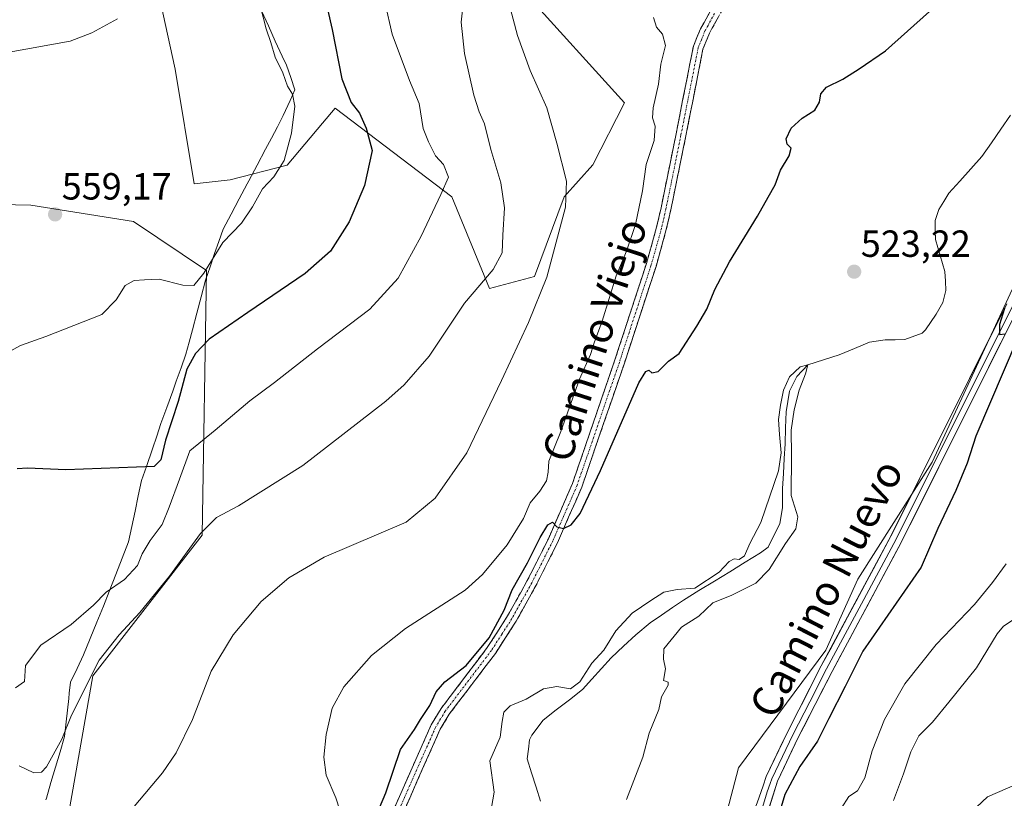
# Model space of a CAD drawing. Units: metres. Extents: x 586923 to 590363, y 4733606 to 4735963.
# Drawn here: x 588437 to 588698, y 4735202 to 4735409 of the extents above; entities that cross this region are included whole.
import ezdxf
from ezdxf.enums import TextEntityAlignment as Align

# ---------------------------------------------------------------- set-up
doc = ezdxf.new("R2010")
doc.units = ezdxf.units.M
doc.header["$MEASUREMENT"] = 0
doc.linetypes.add('TRAZO_Y_PUNTO', pattern=[1, 0.5, -0.25, 0, -0.25])
doc.linetypes.add('TRAZOSX2', pattern=[1.5, 1, -0.5])
for name, color, linetype, lineweight in [('Camino', 19, 'TRAZOSX2', 0), ('Camino Cxs', 19, 'Continuous', 0), ('Camino eje', 19, 'TRAZO_Y_PUNTO', 0), ('Carátula', 7, 'Continuous', 5), ('Corriente natural lineal', 142, 'Continuous', 13), ('Cultivos herbáceos CxS', 92, 'Continuous', 0), ('Curva de nivel maestra', 36, 'Continuous', 30), ('Curva de nivel normal', 36, 'Continuous', 0), ('Entidad de ámbito territorial', 19, 'Continuous', 0), ('Entidad de ámbito territorial CxS', 92, 'Continuous', 0), ('Layer 0', 7, 'Continuous', 0), ('Matorral CxS', 135, 'Continuous', 0), ('Pastizal CxS', 92, 'Continuous', 0), ('Punto de cota en terreno', 7, 'Continuous', 0), ('Rótulo de punto de cota en terreno', 19, 'Continuous', 0), ('Texto cartográfico', 19, 'Continuous', 0)]:
    doc.layers.add(name, color=color, linetype=linetype, lineweight=lineweight)
doc.styles.add('Arial', font='txt', dxfattribs={"height": 0.2})

# ---------------------------------------------------------------- blocks, each defined once
blk = doc.blocks.new('*U151')
at = {"layer": 'Cultivos herbáceos CxS', "color": 92, "linetype": 'Continuous', "lineweight": 0}
for points in [[(588425.5075, 4735173.4533, 534.5644), (588442.3027, 4735169.0871, 533.054), (588448.8681, 4735191.3107, 535.485), (588456.4513, 4735234.6145, 539.3527), (588485.4407, 4735271.8945, 538.6229), (588486.5807, 4735342.0907, 553.1683), (588467.1955, 4735355.1471, 557.7862), (588439.9745, 4735359.4703, 558.9228), (588427.8353, 4735359.7089, 559.3274)], [(588702.5081, 4735342.0361, 525.2621), (588678.9979, 4735291.2565, 524.3843), (588659.2497, 4735260.2247, 524.1129), (588650.7859, 4735241.4173, 524.2036), (588627.5945, 4735210.2005, 522.4859), (588618.3733, 4735174.7509, 525.1047)], [(588471.8885, 4735424.6997, 560.3563), (588478.2419, 4735395.4809, 558.1047), (588483.3157, 4735365.1341, 556.9982), (588492.8451, 4735366.1537, 555.5398), (588507.9995, 4735370.0643, 553.7145), (588517.3295, 4735381.1889, 552.2325), (588520.7083, 4735385.2175, 551.5569), (588551.6137, 4735361.6389, 543.6174), (588561.6313, 4735337.3111, 537.2994), (588561.6313, 4735337.3111, 537.2994), (588573.5525, 4735340.4885, 534.9199), (588581.4237, 4735361.6501, 534.4595), (588588.9609, 4735370.1237, 532.9574), (588597.3971, 4735386.5659, 531.1998), (588544.5225, 4735445.0463, 535.9295)]]:
    blk.add_polyline3d(points, dxfattribs=at)
blk = doc.blocks.new('*U152')
at = {"layer": 'Pastizal CxS', "color": 92, "linetype": 'Continuous', "lineweight": 0}
blk.add_polyline3d([(588618.3733, 4735174.7509, 525.1047), (588627.5945, 4735210.2005, 522.4859), (588650.7859, 4735241.4173, 524.2036), (588659.2497, 4735260.2247, 524.1129), (588678.9979, 4735291.2565, 524.3843), (588702.5081, 4735342.0361, 525.2621)], dxfattribs=at)
blk = doc.blocks.new('*U160')
at = {"layer": 'Matorral CxS', "color": 135, "linetype": 'Continuous', "lineweight": 0}
blk.add_polyline3d([(588427.8353, 4735359.7089, 559.3274), (588439.9745, 4735359.4703, 558.9228), (588467.1955, 4735355.1471, 557.7862), (588486.5807, 4735342.0907, 553.1683), (588485.4407, 4735271.8945, 538.6229), (588456.4513, 4735234.6145, 539.3527), (588448.8681, 4735191.3107, 535.485), (588442.3027, 4735169.0871, 533.054), (588425.5075, 4735173.4533, 534.5644)], dxfattribs=at)
blk = doc.blocks.new('*U178')
at = {"layer": 'Curva de nivel normal', "color": 36, "linetype": 'Continuous', "lineweight": 0}
blk.add_polyline3d([(588342.94, 4735412.54, 560), (588344.38, 4735408.56, 560), (588345.62, 4735407.39, 560), (588348.01, 4735407.17, 560), (588350.12, 4735405.52, 560), (588351.64, 4735403.37, 560), (588353.16, 4735402.22, 560), (588355.5, 4735401.24, 560), (588358.97, 4735401.7, 560), (588365.86, 4735403.92, 560), (588368.48, 4735403.88, 560), (588383.55, 4735402.3, 560), (588393.09, 4735402.55, 560), (588403.68, 4735401.93, 560), (588433.27, 4735399.9, 560), (588450.41, 4735402.94, 560), (588456.21, 4735405.18, 560), (588462.99, 4735408.9, 560)], dxfattribs=at)
blk = doc.blocks.new('*U179')
at = {"layer": 'Curva de nivel normal', "color": 36, "linetype": 'Continuous', "lineweight": 0}
blk.add_polyline3d([(588533.9, 4735412.97, 545), (588535.78, 4735404.79, 545), (588540.36, 4735392.56, 545), (588542.98, 4735386.41, 545), (588544.01, 4735379.81, 545), (588545.43, 4735376.29, 545), (588547.3, 4735372.51, 545), (588549.37, 4735370.22, 545), (588550.74, 4735366.9, 545), (588548.69, 4735362.31, 545), (588543.51, 4735351.24, 545), (588537.39, 4735340.08, 545), (588529.85, 4735331.83, 545), (588515.99, 4735321.32, 545), (588504.59, 4735312.44, 545), (588498.07, 4735307.55, 545), (588488.83, 4735299.79, 545), (588482.16, 4735294.3, 545), (588479.45, 4735286.76, 545), (588476.68, 4735279.37, 545), (588474.82, 4735274.7, 545), (588471.63, 4735270.52, 545), (588469.56, 4735266.94, 545), (588468.24, 4735263.9, 545), (588464.84, 4735260.19, 545), (588459.94, 4735256.81, 545), (588456.6, 4735253.37, 545), (588450.69, 4735248.22, 545), (588442.67, 4735242.69, 545), (588438.63, 4735237.31, 545), (588438.34, 4735233.1, 545), (588435.98, 4735231.43, 545)], dxfattribs=at)
blk = doc.blocks.new('*U196')
at = {"layer": 'Curva de nivel normal', "color": 36, "linetype": 'Continuous', "lineweight": 0}
for points in [[(588436.91, 4735210.69, 540), (588440.82, 4735208.9, 540), (588442.79, 4735209.02, 540), (588444.13, 4735210.44, 540), (588448.25, 4735217.76, 540), (588450.77, 4735224.2, 540), (588458.16, 4735238.75, 540), (588463.38, 4735245.45, 540), (588468.9, 4735251.41, 540), (588472.77, 4735256.18, 540), (588476.75, 4735261.06, 540), (588485.01, 4735272.36, 540), (588489.25, 4735276.6, 540), (588495.09, 4735279.65, 540), (588512.1, 4735290.4, 540), (588534.16, 4735307.45, 540), (588539.02, 4735311.76, 540), (588545.59, 4735319.36, 540), (588555.01, 4735333.49, 540), (588562.6, 4735342.41, 540), (588564.96, 4735346.78, 540), (588565.16, 4735351.45, 540), (588565.57, 4735358.72, 540), (588564.64, 4735365.35, 540), (588561.97, 4735374.18, 540), (588560.32, 4735381.02, 540), (588558.89, 4735384.2, 540), (588557.49, 4735388.6, 540), (588554.96, 4735399.68, 540), (588554.05, 4735408.01, 540), (588554.58, 4735412.89, 540)], [(588701.56, 4735205.98, 540), (588693.61, 4735202.5, 540), (588689.23, 4735198.31, 540)]]:
    blk.add_polyline3d(points, dxfattribs=at)
blk = doc.blocks.new('*U212')
at = {"layer": 'Curva de nivel maestra', "color": 36, "linetype": 'Continuous', "lineweight": 30}
blk.add_polyline3d([(588518.66, 4735411.43, 550), (588519.9, 4735406.01, 550), (588522.47, 4735392.96, 550), (588524.95, 4735386.72, 550), (588527.1, 4735383.82, 550), (588528.88, 4735379.84, 550), (588530.54, 4735373.91, 550), (588528.47, 4735364.68, 550), (588524.44, 4735354.99, 550), (588519.45, 4735347.22, 550), (588512.76, 4735341.3, 550), (588497.55, 4735330.94, 550), (588487.31, 4735323.86, 550), (588483.64, 4735320.08, 550), (588481.38, 4735315.92, 550), (588479.05, 4735307.38, 550), (588475.72, 4735297.07, 550), (588474.48, 4735291.9, 550), (588472.72, 4735290.14, 550), (588449.24, 4735289.28, 550), (588439.13, 4735289.72, 550), (588436.42, 4735289.47, 550)], dxfattribs=at)
blk = doc.blocks.new('5PATER')
at = {"layer": 'Carátula', "linetype": 'Continuous', "lineweight": 5}
h = blk.add_hatch(color=250, dxfattribs=at)
edge = h.paths.add_edge_path()
edge.add_ellipse((0, 0.01), major_axis=(-1.33, -1.34), ratio=0.999422, start_angle=0, end_angle=360)

msp = doc.modelspace()

# ---------------------------------------------------------------- linework, layer by layer
at = {"layer": 'Camino', "color": 19, "linetype": 'TRAZOSX2', "lineweight": 0}
for points in [[(588536.02, 4735198.75), (588546.17, 4735221.64), (588548.75, 4735225.92), (588561.01, 4735242.08), (588566.41, 4735250.48), (588571.63, 4735259.87), (588577.21, 4735270.97), (588583.6, 4735285.64), (588594.77, 4735318.14), (588603.21, 4735343.98), (588605.9, 4735353.6), (588607.08, 4735358.76), (588611.07, 4735378.36), (588615.65, 4735401.59), (588617.53, 4735406.24), (588618.47, 4735407.94), (588622.38, 4735414.98)], [(588624.06, 4735412.55), (588620.58, 4735406.27), (588619.93, 4735405.09), (588618.2, 4735400.83), (588613.67, 4735377.84), (588609.67, 4735358.2), (588608.47, 4735352.95), (588605.75, 4735343.21), (588597.28, 4735317.29), (588586.07, 4735284.68), (588579.61, 4735269.85), (588573.97, 4735258.63), (588568.69, 4735249.11), (588563.18, 4735240.56), (588550.94, 4735224.43), (588548.53, 4735220.42), (588538.43, 4735197.63)]]:
    msp.add_lwpolyline(points, dxfattribs=at)
at = {"layer": 'Camino Cxs', "color": 19, "linetype": 'Continuous', "lineweight": 0}
for points in [[(588536.02, 4735198.75, 523.77), (588537.71, 4735202.57, 523.48), (588539.4, 4735206.38, 523.61), (588541.1, 4735210.2, 523.57), (588542.79, 4735214.01, 523.55), (588544.48, 4735217.83, 523.91), (588546.17, 4735221.64, 523.73), (588548.75, 4735225.92, 524.12), (588551.2, 4735229.15, 523.67), (588553.65, 4735232.38, 523.67), (588556.11, 4735235.62, 524.72), (588558.56, 4735238.85, 525.21), (588561.01, 4735242.08, 524.62), (588563.71, 4735246.28, 525.01), (588566.41, 4735250.48, 524.34), (588568.15, 4735253.61, 524.57), (588569.89, 4735256.74, 524.72), (588571.63, 4735259.87, 524.47), (588573.49, 4735263.57, 524.69), (588575.35, 4735267.27, 524.93), (588577.21, 4735270.97, 524.66), (588578.81, 4735274.64, 525), (588580.41, 4735278.31, 525.31), (588582, 4735281.97, 525.15), (588583.6, 4735285.64, 525.51), (588585.2, 4735290.28, 525.77), (588586.79, 4735294.93, 525.59), (588588.39, 4735299.57, 525.89), (588589.98, 4735304.21, 526.08), (588591.58, 4735308.85, 526), (588593.17, 4735313.5, 526.11), (588594.77, 4735318.14, 526.49), (588596.18, 4735322.45, 526.65), (588597.58, 4735326.75, 526.67), (588598.99, 4735331.06, 526.7), (588600.4, 4735335.37, 526.81), (588601.8, 4735339.67, 526.71), (588603.21, 4735343.98, 526.81), (588604.56, 4735348.79, 527.07), (588605.9, 4735353.6, 527.11), (588606.49, 4735356.18, 526.83), (588607.08, 4735358.76, 526.77), (588607.88, 4735362.68, 526.86), (588608.68, 4735366.6, 527.05), (588609.47, 4735370.52, 527.28), (588610.27, 4735374.44, 527.45), (588611.07, 4735378.36, 527.4), (588611.99, 4735383.01, 527.28), (588612.9, 4735387.65, 527.36), (588613.82, 4735392.3, 527.5), (588614.73, 4735396.94, 527.69), (588615.65, 4735401.59, 527.69), (588616.59, 4735403.92, 527.66), (588617.53, 4735406.24, 527.71), (588618.47, 4735407.94, 527.73), (588620.43, 4735411.46, 527.75)], [(588622.32, 4735409.41, 527.55), (588620.58, 4735406.27, 527.59), (588619.93, 4735405.09, 527.58), (588618.2, 4735400.83, 527.49), (588617.29, 4735396.23, 527.39), (588616.39, 4735391.63, 527.34), (588615.48, 4735387.04, 527.23), (588614.58, 4735382.44, 527.11), (588613.67, 4735377.84, 526.99), (588612.87, 4735373.91, 526.84), (588612.07, 4735369.98, 526.94), (588611.27, 4735366.06, 527.01), (588610.47, 4735362.13, 526.91), (588609.67, 4735358.2, 526.77), (588609.07, 4735355.58, 526.68), (588608.47, 4735352.95, 526.66), (588607.56, 4735349.7, 526.71), (588606.66, 4735346.46, 526.85), (588605.75, 4735343.21, 526.8), (588604.34, 4735338.89, 526.61), (588602.93, 4735334.57, 526.51), (588601.52, 4735330.25, 526.63), (588600.1, 4735325.93, 526.46), (588598.69, 4735321.61, 526.21), (588597.28, 4735317.29, 526.14), (588595.68, 4735312.63, 526.1), (588594.08, 4735307.97, 525.81), (588592.48, 4735303.31, 525.67), (588590.87, 4735298.66, 525.81), (588589.27, 4735294, 525.47), (588587.67, 4735289.34, 525.31), (588586.07, 4735284.68, 525.4), (588584.46, 4735280.97, 525.04), (588582.84, 4735277.27, 524.91), (588581.23, 4735273.56, 524.97), (588579.61, 4735269.85, 524.52), (588577.73, 4735266.11, 524.42), (588575.85, 4735262.37, 524.54), (588573.97, 4735258.63, 524.34), (588572.21, 4735255.46, 524.15), (588570.45, 4735252.28, 524.15), (588568.69, 4735249.11, 523.91), (588566.85, 4735246.26, 523.84), (588565.02, 4735243.41, 523.99), (588563.18, 4735240.56, 523.97), (588560.73, 4735237.33, 524.01), (588558.28, 4735234.11, 523.84), (588555.84, 4735230.88, 523.52), (588553.39, 4735227.66, 523.43), (588550.94, 4735224.43, 523.49), (588548.53, 4735220.42, 523.39), (588546.51, 4735215.86, 523.45), (588544.49, 4735211.3, 523.34), (588542.47, 4735206.75, 523.35), (588540.45, 4735202.19, 523.42), (588538.43, 4735197.63, 523.39)]]:
    msp.add_polyline3d(points, dxfattribs=at)
at = {"layer": 'Camino eje', "color": 19, "linetype": 'TRAZO_Y_PUNTO', "lineweight": 0}
msp.add_lwpolyline([(588621.27, 4735410.25), (588619.53, 4735407.11), (588618.73, 4735405.67), (588617.87, 4735403.54), (588616.93, 4735401.21), (588612.37, 4735378.1), (588608.38, 4735358.48), (588607.19, 4735353.28), (588604.48, 4735343.6), (588596.03, 4735317.72), (588584.84, 4735285.16), (588578.41, 4735270.41), (588572.8, 4735259.25), (588570.19, 4735254.56), (588567.55, 4735249.8), (588564.85, 4735245.6), (588562.1, 4735241.32), (588549.85, 4735225.18), (588548.64, 4735223.17), (588547.35, 4735221.03), (588542.28, 4735209.59), (588537.23, 4735198.19)], dxfattribs=at)
at = {"layer": 'Corriente natural lineal', "color": 142, "linetype": 'Continuous', "lineweight": 13}
msp.add_polyline3d([(588699.73, 4735383.31, 522.28), (588697.19, 4735379.65, 522.82), (588694.65, 4735376, 523.57), (588692.11, 4735372.34, 523.63), (588689.2, 4735369.09, 523.18), (588686.28, 4735365.84, 522.45), (588683.37, 4735362.59, 522.29), (588682.05, 4735360.44, 522.02), (588680.73, 4735358.28, 521.93), (588679.74, 4735355.36, 522.41), (588679.77, 4735352.85, 522.35), (588679.8, 4735350.34, 521.84), (588681.07, 4735346.08, 520.64), (588682.34, 4735341.82, 520.73), (588682.48, 4735339.3, 520.9), (588682.61, 4735336.77, 521.26), (588681.81, 4735333.59, 521.35), (588679.99, 4735330.49, 521.87), (588677.22, 4735326.37, 521.81), (588676.34, 4735325.52, 521.83), (588671.69, 4735323.78, 521.29), (588669.11, 4735323.76, 521.27), (588666.52, 4735323.74, 521.3), (588662.39, 4735323.12, 520.22), (588658.34, 4735321.42, 521.09), (588654.3, 4735319.71, 521.46), (588650.13, 4735318.4, 520.64), (588645.97, 4735317.09, 519.96), (588643.11, 4735314.02, 520.29), (588641.14, 4735310.07, 520.11), (588640.67, 4735307.35, 520.33), (588640.21, 4735304.62, 520.38), (588640.09, 4735300.39, 520.5), (588639.98, 4735296.16, 520.78), (588639.74, 4735292.22, 520.79), (588639.51, 4735288.28, 520.16), (588639.28, 4735284.33, 519.95), (588639.28, 4735281.78, 519.79), (588639.28, 4735279.23, 519.62), (588638.58, 4735274.94, 519.56), (588637.01, 4735271.84, 519.32), (588635.45, 4735268.74, 519.2), (588633.47, 4735267.22, 519.25), (588629.39, 4735264.72, 519.19), (588625.3, 4735262.22, 519.6), (588621.22, 4735259.71, 519.11), (588617.13, 4735257.21, 519.82), (588613.05, 4735254.71, 519.32), (588610.11, 4735252.69, 519.05), (588607.18, 4735250.67, 519.06), (588604.24, 4735248.65, 518.95), (588600.36, 4735245.5, 519.09), (588597.1, 4735242.45, 517.96), (588593.84, 4735239.39, 519.06), (588591.31, 4735236.57, 518.92), (588588.77, 4735233.75, 518.8), (588586.24, 4735230.93, 519.04), (588582.77, 4735228.24, 519.34), (588579.31, 4735225.56, 519.18), (588575.84, 4735222.87, 518.97), (588572.81, 4735218.9, 518.8), (588572.25, 4735217.64, 518.64), (588571.9, 4735215.13, 518.26), (588571.55, 4735212.61, 517.84), (588572.75, 4735208.86, 517.05), (588573.94, 4735205.1, 516.76), (588575.14, 4735201.35, 517.16)], dxfattribs=at)
at = {"layer": 'Cultivos herbáceos CxS', "color": 92, "linetype": 'Continuous', "lineweight": 0}
for points in [[(588561.63, 4735337.31, 537.3), (588573.55, 4735340.49, 534.92), (588581.42, 4735361.65, 534.46), (588588.96, 4735370.12, 532.96), (588597.4, 4735386.57, 531.2), (588544.52, 4735445.05, 535.93)], [(588471.89, 4735424.7, 560.36), (588478.24, 4735395.48, 558.1), (588483.32, 4735365.13, 557), (588492.85, 4735366.15, 555.54), (588508, 4735370.06, 553.71), (588517.33, 4735381.19, 552.23), (588520.71, 4735385.22, 551.56), (588551.61, 4735361.64, 543.62), (588561.63, 4735337.31, 537.3)], [(588425.51, 4735173.45, 534.56), (588442.3, 4735169.09, 533.05), (588448.87, 4735191.31, 535.49), (588456.45, 4735234.61, 539.35), (588485.44, 4735271.89, 538.62), (588486.58, 4735342.09, 553.17), (588467.2, 4735355.15, 557.79), (588439.97, 4735359.47, 558.92), (588427.84, 4735359.71, 559.33)], [(588702.51, 4735342.04, 525.26), (588679, 4735291.26, 524.38), (588659.25, 4735260.22, 524.11), (588650.79, 4735241.42, 524.2), (588627.59, 4735210.2, 522.49), (588618.37, 4735174.75, 525.1), (588597.39, 4735150.62, 521.6), (588591.83, 4735122.02, 522.3), (588595.42, 4735122.18, 522.99)]]:
    msp.add_polyline3d(points, dxfattribs=at)
at = {"layer": 'Curva de nivel maestra', "color": 36, "linetype": 'Continuous', "lineweight": 30}
for points in [[(588530.04, 4735193.91, 525), (588534.08, 4735203.53, 525), (588537.98, 4735215.03, 525), (588541.69, 4735220.37, 525), (588543.32, 4735223.03, 525), (588545.78, 4735226.7, 525), (588547.48, 4735230.37, 525), (588549.75, 4735233.03, 525), (588555.41, 4735237.37, 525), (588561.55, 4735244.7, 525), (588565.46, 4735252.03, 525), (588567.65, 4735257.37, 525), (588571.69, 4735264.58, 525), (588575.04, 4735271.3, 525), (588577.1, 4735274.65, 525), (588578.31, 4735275.34, 525), (588579.43, 4735274.13, 525), (588581.25, 4735273.69, 525), (588583.26, 4735274.64, 525), (588585.65, 4735277.65, 525), (588591.06, 4735289.03, 525), (588601.18, 4735312.28, 525), (588603.09, 4735315.3, 525), (588603.83, 4735315.72, 525), (588604.62, 4735314.94, 525), (588606.32, 4735315.29, 525), (588609.04, 4735318.11, 525), (588611.91, 4735320.06, 525), (588616.54, 4735327.37, 525), (588619.24, 4735331.85, 525), (588621.38, 4735337.12, 525), (588625.25, 4735344.44, 525), (588632.65, 4735356.49, 525), (588635.45, 4735361.54, 525), (588637.3, 4735364.81, 525), (588638.77, 4735368.72, 525), (588641.06, 4735372.52, 525), (588641.59, 4735374.55, 525), (588640.48, 4735375.66, 525), (588640.26, 4735377.05, 525), (588641.55, 4735379.83, 525), (588644.46, 4735382.55, 525), (588647.87, 4735384.68, 525), (588649.11, 4735386.76, 525), (588649.42, 4735388.99, 525), (588650.97, 4735390.76, 525), (588655.27, 4735392.84, 525), (588659.62, 4735395.63, 525), (588666.57, 4735400.43, 525), (588678.24, 4735410.84, 525)], [(588705.31, 4735332.76, 525), (588690.52, 4735298.14, 525), (588688.23, 4735291.02, 525), (588685.21, 4735283.78, 525), (588680.43, 4735273.71, 525), (588676.02, 4735263.45, 525), (588660.62, 4735241.15, 525), (588655.93, 4735231.77, 525), (588651.54, 4735223.28, 525), (588648.6, 4735217.3, 525), (588643.84, 4735210.52, 525), (588639.87, 4735203.15, 525), (588638.09, 4735197.18, 525)], [(588698.18, 4735332.04, 525), (588696.81, 4735327.81, 525), (588696.79, 4735325.11, 525), (588698.35, 4735325.36, 525)]]:
    msp.add_polyline3d(points, dxfattribs=at)
at = {"layer": 'Curva de nivel normal', "color": 36, "linetype": 'Continuous', "lineweight": 0}
for points in [[(588431.08, 4735318.83, 555), (588437.26, 4735322.25, 555), (588443.96, 4735324.63, 555), (588458.87, 4735330.48, 555), (588462.64, 4735334.32, 555), (588465.04, 4735338.12, 555), (588467.36, 4735339.46, 555), (588470.14, 4735339.66, 555), (588474.06, 4735339.8, 555), (588480.26, 4735338.2, 555), (588483.26, 4735338.16, 555), (588485.88, 4735341.4, 555), (588490.91, 4735349.57, 555), (588495.82, 4735354.69, 555), (588498.8, 4735358.97, 555), (588501.38, 4735363.81, 555), (588504.39, 4735366.96, 555), (588507.2, 4735371.31, 555), (588509.12, 4735378.54, 555), (588510.02, 4735385.69, 555), (588509.4, 4735388.85, 555), (588508.09, 4735391.03, 555), (588506.79, 4735394.56, 555), (588504.75, 4735398.72, 555), (588503.64, 4735402.63, 555), (588502.43, 4735406.23, 555), (588500.08, 4735415.27, 555)], [(588566.72, 4735413.15, 535), (588569.03, 4735404.46, 535), (588572.38, 4735395.15, 535), (588576.82, 4735385.25, 535), (588579.41, 4735375.91, 535), (588582.06, 4735365.78, 535), (588581.73, 4735358.9, 535), (588576.77, 4735340.36, 535), (588571.97, 4735328.3, 535), (588564.76, 4735312.98, 535), (588555.59, 4735293.77, 535), (588547.24, 4735281.76, 535), (588539.51, 4735275.34, 535), (588517.75, 4735266.04, 535), (588508.4, 4735260.57, 535), (588501.09, 4735254.3, 535), (588493.65, 4735245.48, 535), (588487.78, 4735235.8, 535), (588482.85, 4735223.03, 535), (588478.51, 4735214.17, 535), (588474.93, 4735208.87, 535), (588459.91, 4735191.01, 535)], [(588605.11, 4735409.2, 530), (588605.87, 4735406.7, 530), (588607.47, 4735404.83, 530), (588608.3, 4735401.83, 530), (588607.06, 4735396.86, 530), (588606.38, 4735391.57, 530), (588605.03, 4735385.23, 530), (588604.83, 4735382.59, 530), (588605.54, 4735380.44, 530), (588605.26, 4735376.61, 530), (588603.11, 4735370.21, 530), (588602.14, 4735363.24, 530), (588600.32, 4735354.32, 530), (588597.88, 4735347.22, 530), (588595.19, 4735340.69, 530), (588591.48, 4735328.69, 530), (588589.36, 4735322.94, 530), (588588.36, 4735319.83, 530), (588585.48, 4735313.25, 530), (588580.55, 4735299.42, 530), (588577.37, 4735291.51, 530), (588577.12, 4735288.63, 530), (588576.68, 4735286.28, 530), (588574.99, 4735283.6, 530), (588572.42, 4735280.52, 530), (588570.64, 4735276.36, 530), (588566.26, 4735269.36, 530), (588559.74, 4735261.49, 530), (588555.16, 4735257.31, 530), (588539.37, 4735247.15, 530), (588530.28, 4735239.98, 530), (588523.02, 4735231.7, 530), (588519.92, 4735226.03, 530), (588518.26, 4735219.03, 530), (588517.64, 4735213.03, 530), (588518.31, 4735208.22, 530), (588520.83, 4735202.26, 530), (588522.94, 4735195.94, 530)], [(588561.67, 4735197.11, 520), (588562.85, 4735203.78, 520), (588561.73, 4735212.09, 520), (588564.42, 4735218.37, 520), (588565, 4735222.44, 520), (588565.39, 4735224.98, 520), (588567.06, 4735226.66, 520), (588571.28, 4735228.42, 520), (588575.89, 4735231.11, 520), (588579.44, 4735231.73, 520), (588583.05, 4735231.16, 520), (588585.54, 4735233.02, 520), (588588.71, 4735237.95, 520), (588591.9, 4735241.37, 520), (588595.11, 4735246.5, 520), (588599.45, 4735251.25, 520), (588604.39, 4735254.57, 520), (588607.79, 4735256.82, 520), (588611.34, 4735257.48, 520), (588616.06, 4735257.88, 520), (588622.49, 4735262.12, 520), (588625.16, 4735264.92, 520), (588626.44, 4735265.65, 520), (588627.8, 4735265.45, 520), (588629.18, 4735266.42, 520), (588630.6, 4735269.66, 520), (588633.51, 4735275.28, 520), (588638.2, 4735288.95, 520), (588638.94, 4735293.75, 520), (588638.47, 4735298.63, 520), (588638.26, 4735302.62, 520), (588638.74, 4735306.38, 520), (588639.55, 4735310.36, 520), (588641.16, 4735313.93, 520), (588643.94, 4735316.59, 520), (588645.97, 4735317.09, 520), (588645.36, 4735314.71, 520), (588643.73, 4735310.37, 520), (588642.36, 4735305.18, 520), (588641.57, 4735299.76, 520), (588641.67, 4735293.12, 520), (588641.56, 4735282.47, 520), (588643.36, 4735276.8, 520), (588642.85, 4735273.57, 520), (588640.1, 4735269.7, 520), (588635.73, 4735262.84, 520), (588632.25, 4735259.17, 520), (588625.81, 4735255.99, 520), (588620.81, 4735254, 520), (588617.07, 4735250.4, 520), (588612.52, 4735247.54, 520), (588607.79, 4735241.79, 520), (588607.74, 4735239.06, 520), (588608.3, 4735236.43, 520), (588607.73, 4735233.34, 520), (588608.94, 4735232.95, 520), (588609.01, 4735232.1, 520), (588607.16, 4735229.03, 520), (588606.46, 4735225.7, 520), (588603.93, 4735219.37, 520), (588602.26, 4735212.98, 520), (588597.88, 4735201.83, 520)], [(588654.81, 4735199.37, 530), (588656.88, 4735202.55, 530), (588659.16, 4735204.09, 530), (588661.13, 4735207.55, 530), (588663.02, 4735214.7, 530), (588666.35, 4735222.99, 530), (588671.71, 4735232.5, 530), (588679.98, 4735242.89, 530), (588690.19, 4735253.48, 530), (588694.98, 4735259.35, 530), (588698.58, 4735264.3, 530)], [(588668.68, 4735201.49, 535), (588671.38, 4735208.59, 535), (588673.26, 4735214.47, 535), (588675.39, 4735218.64, 535), (588679.06, 4735222.35, 535), (588683.39, 4735227.61, 535), (588690.68, 4735236.7, 535), (588696.17, 4735245.72, 535), (588697.88, 4735247.77, 535), (588701.8, 4735250.31, 535)]]:
    msp.add_polyline3d(points, dxfattribs=at)
at = {"layer": 'Entidad de ámbito territorial', "color": 19, "linetype": 'Continuous', "lineweight": 0}
msp.add_polyline3d([(588501.13, 4735410.99, 554.56), (588502.98, 4735406.99, 554.47), (588504.82, 4735402.99, 554.27), (588506.67, 4735398.99, 553.52), (588507.77, 4735396.62, 553.67), (588508.89, 4735393.33, 553.81), (588510.02, 4735390.04, 554.03), (588508.73, 4735387.21, 554.68), (588506.94, 4735383.27, 555.02), (588505.36, 4735380.27, 555.13), (588503.77, 4735377.26, 555.19), (588502.19, 4735374.26, 555.26), (588499.98, 4735370.06, 555.49), (588497.77, 4735365.86, 555.4), (588497.4, 4735365.15, 555.37), (588495.25, 4735361.12, 555.36), (588493.1, 4735357.08, 555.28), (588490.95, 4735353.05, 555.23), (588489.84, 4735349.83, 555.22), (588488.74, 4735346.61, 555), (588487.53, 4735343.06, 554.35), (588486.31, 4735339.52, 553.67), (588485.15, 4735335.15, 552.82), (588484, 4735330.78, 551.95), (588482.84, 4735326.41, 551.04), (588481.97, 4735323.14, 550.42), (588481.11, 4735319.88, 549.91), (588479.83, 4735316.31, 550.21), (588478.55, 4735312.74, 550.75), (588477.61, 4735310.14, 551.24), (588476.05, 4735305.81, 551.68), (588474.5, 4735301.49, 550.78), (588473.37, 4735298.15, 550.47), (588472.23, 4735294.81, 551.19), (588470.64, 4735290.14, 549.99), (588469.37, 4735286.42, 548.98), (588468.5, 4735282.34, 548.48), (588467.64, 4735278.27, 548.08), (588466.78, 4735274.19, 547.72), (588465.91, 4735270.11, 547.35), (588464.23, 4735265.8, 546.74), (588462.55, 4735261.5, 545.61), (588460.79, 4735256.99, 544.04), (588459.28, 4735253.11, 543.3), (588457.52, 4735248.81, 542.28), (588455.75, 4735244.51, 541.52), (588453.99, 4735240.21, 541.98), (588452.26, 4735236.56, 542.12), (588450.53, 4735232.91, 541.8), (588450.21, 4735229.98, 541.61), (588450.05, 4735228.56, 541.54), (588449.71, 4735225.48, 540.89), (588449.37, 4735222.41, 540.34), (588448.95, 4735218.53, 539.99), (588447.74, 4735214.45, 539.62), (588446.54, 4735210.36, 538.93), (588445.33, 4735206.28, 538.53), (588444.12, 4735202.19, 538.16), (588443.97, 4735201.69, 538.13)], dxfattribs=at)
at = {"layer": 'Entidad de ámbito territorial CxS', "color": 92, "linetype": 'Continuous', "lineweight": 0}
msp.add_polyline3d([(588443.97, 4735201.69, 538.13), (588444.12, 4735202.19, 538.16), (588445.33, 4735206.28, 538.53), (588446.54, 4735210.36, 538.93), (588447.74, 4735214.45, 539.62), (588448.95, 4735218.53, 539.99), (588449.37, 4735222.41, 540.34), (588449.71, 4735225.48, 540.89), (588450.05, 4735228.56, 541.54), (588450.21, 4735229.98, 541.61), (588450.53, 4735232.91, 541.8), (588452.26, 4735236.56, 542.12), (588453.99, 4735240.21, 541.98), (588455.75, 4735244.51, 541.52), (588457.52, 4735248.81, 542.28), (588459.28, 4735253.11, 543.3), (588460.79, 4735256.99, 544.04), (588462.55, 4735261.5, 545.61), (588464.23, 4735265.8, 546.74), (588465.91, 4735270.11, 547.35), (588466.78, 4735274.19, 547.72), (588467.64, 4735278.27, 548.08), (588468.5, 4735282.34, 548.48), (588469.37, 4735286.42, 548.98), (588470.64, 4735290.14, 549.99), (588472.23, 4735294.81, 551.19), (588473.37, 4735298.15, 550.47), (588474.5, 4735301.49, 550.78), (588476.05, 4735305.81, 551.68), (588477.61, 4735310.14, 551.24), (588478.55, 4735312.74, 550.75), (588479.83, 4735316.31, 550.21), (588481.11, 4735319.88, 549.91), (588481.97, 4735323.14, 550.42), (588482.84, 4735326.41, 551.04), (588484, 4735330.78, 551.95), (588485.15, 4735335.15, 552.82), (588486.31, 4735339.52, 553.67), (588487.53, 4735343.06, 554.35), (588488.74, 4735346.61, 555), (588489.84, 4735349.83, 555.22), (588490.95, 4735353.05, 555.23), (588493.1, 4735357.08, 555.28), (588495.25, 4735361.12, 555.36), (588497.4, 4735365.15, 555.37), (588497.77, 4735365.86, 555.4), (588499.98, 4735370.06, 555.49), (588502.19, 4735374.26, 555.26), (588503.77, 4735377.26, 555.19), (588505.36, 4735380.27, 555.13), (588506.94, 4735383.27, 555.02), (588508.73, 4735387.21, 554.68), (588510.02, 4735390.04, 554.03), (588508.89, 4735393.33, 553.81), (588507.77, 4735396.62, 553.67), (588506.67, 4735398.99, 553.52), (588504.82, 4735402.99, 554.27), (588502.98, 4735406.99, 554.47), (588501.13, 4735410.99, 554.56)], dxfattribs=at)
at = {"layer": 'Layer 0', "linetype": 'Continuous', "lineweight": 0}
for points in [[(588606.9, 4735126.64), (588610.83, 4735134.75), (588614.89, 4735144.97), (588616.84, 4735150.13), (588618.74, 4735155.32), (588620.5, 4735160.66), (588623.22, 4735170.75), (588626.98, 4735185.65), (588629.27, 4735192.94), (588632.58, 4735200.92), (588634.18, 4735205.45), (588634.93, 4735207.86), (588640.59, 4735219.64), (588649.57, 4735237.23), (588668.02, 4735271.62), (588698.72, 4735333.27)], [(588700.14, 4735332.52), (588669.45, 4735270.88), (588660.22, 4735253.68), (588650.99, 4735236.49), (588646.5, 4735227.69), (588642.03, 4735218.93), (588639.26, 4735213.16), (588636.43, 4735207.27), (588636.05, 4735206.07), (588635.25, 4735203.8), (588633.44, 4735197.93), (588631.79, 4735193.94), (588630.64, 4735190.3), (588628.17, 4735181.08), (588626.29, 4735173.63), (588625.29, 4735169.73), (588623.96, 4735164.79), (588621.81, 4735155.76), (588620.93, 4735153.1), (588619.98, 4735150.5), (588614.22, 4735127.1)], [(588701.56, 4735331.77), (588670.87, 4735270.14), (588652.41, 4735235.74), (588643.47, 4735218.21), (588637.92, 4735206.68), (588634.3, 4735194.94), (588629.35, 4735176.5), (588627.35, 4735168.71), (588623.12, 4735150.87), (588621.5, 4735140.99), (588620.85, 4735134.27), (588621.47, 4735129.29), (588623.25, 4735120.43)]]:
    msp.add_lwpolyline(points, dxfattribs=at)
for points in [[(588632.58, 4735200.92, 523.94), (588634.18, 4735205.45, 523.78), (588634.93, 4735207.86, 523.79), (588636.82, 4735211.79, 524.26), (588638.7, 4735215.71, 524.1), (588640.59, 4735219.64, 524.05), (588642.84, 4735224.04, 524.04), (588645.08, 4735228.44, 523.86), (588647.33, 4735232.83, 524.23), (588649.57, 4735237.23, 524.11), (588651.88, 4735241.53, 524.11), (588654.18, 4735245.83, 523.87), (588656.49, 4735250.13, 523.88), (588658.8, 4735254.43, 523.58), (588661.1, 4735258.72, 523.96), (588663.41, 4735263.02, 524.16), (588665.71, 4735267.32, 524), (588668.02, 4735271.62, 523.67), (588670.21, 4735276.02, 523.76), (588672.41, 4735280.43, 523.85), (588674.6, 4735284.83, 523.85), (588676.79, 4735289.23, 524.08), (588678.98, 4735293.64, 523.92), (588681.18, 4735298.04, 524.28), (588683.37, 4735302.45, 524.24), (588685.56, 4735306.85, 524.33), (588687.76, 4735311.25, 524.31), (588689.95, 4735315.66, 524.49), (588692.14, 4735320.06, 524.58), (588694.33, 4735324.46, 524.65), (588696.53, 4735328.87, 524.92), (588698.72, 4735333.27, 524.85)], [(588699.37, 4735327.37, 524.88), (588697.18, 4735322.97, 524.89), (588694.98, 4735318.56, 524.62), (588692.79, 4735314.16, 524.67), (588690.6, 4735309.76, 524.45), (588688.41, 4735305.36, 524.45), (588686.22, 4735300.96, 524.43), (588684.02, 4735296.55, 524.42), (588681.83, 4735292.15, 524.31), (588679.64, 4735287.75, 524.19), (588677.45, 4735283.35, 524.29), (588675.25, 4735278.94, 524.09), (588673.06, 4735274.54, 524.14), (588670.87, 4735270.14, 523.89), (588668.56, 4735265.84, 524), (588666.26, 4735261.54, 523.97), (588663.95, 4735257.24, 523.96), (588661.64, 4735252.94, 524.09), (588659.33, 4735248.64, 524.03), (588657.03, 4735244.34, 524.19), (588654.72, 4735240.04, 524.06), (588652.41, 4735235.74, 524.22), (588650.18, 4735231.36, 524.19), (588647.94, 4735226.98, 524.26), (588645.71, 4735222.59, 524.24), (588643.47, 4735218.21, 524.3), (588641.62, 4735214.37, 524.34), (588639.77, 4735210.52, 524.38), (588637.92, 4735206.68, 524.43), (588636.71, 4735202.77, 524.39), (588635.51, 4735198.85, 524.39)]]:
    msp.add_polyline3d(points, dxfattribs=at)
at = {"layer": 'Matorral CxS', "color": 135, "linetype": 'Continuous', "lineweight": 0}
for points in [[(588544.52, 4735445.05, 535.93), (588597.4, 4735386.57, 531.2), (588588.96, 4735370.12, 532.96), (588581.42, 4735361.65, 534.46), (588573.55, 4735340.49, 534.92), (588561.63, 4735337.31, 537.3), (588561.63, 4735337.31, 537.3), (588551.61, 4735361.64, 543.62), (588520.71, 4735385.22, 551.56), (588517.33, 4735381.19, 552.23), (588508, 4735370.06, 553.71), (588492.85, 4735366.15, 555.54), (588483.32, 4735365.13, 557), (588478.24, 4735395.48, 558.1), (588471.89, 4735424.7, 560.36)], [(588561.63, 4735337.31, 537.3), (588573.55, 4735340.49, 534.92), (588581.42, 4735361.65, 534.46), (588588.96, 4735370.12, 532.96), (588597.4, 4735386.57, 531.2), (588544.52, 4735445.05, 535.93)], [(588471.89, 4735424.7, 560.36), (588478.24, 4735395.48, 558.1), (588483.32, 4735365.13, 557), (588492.85, 4735366.15, 555.54), (588508, 4735370.06, 553.71), (588517.33, 4735381.19, 552.23), (588520.71, 4735385.22, 551.56), (588551.61, 4735361.64, 543.62), (588561.63, 4735337.31, 537.3)], [(588425.51, 4735173.45, 534.56), (588442.3, 4735169.09, 533.05), (588448.87, 4735191.31, 535.49), (588456.45, 4735234.61, 539.35), (588485.44, 4735271.89, 538.62), (588486.58, 4735342.09, 553.17), (588467.2, 4735355.15, 557.79), (588439.97, 4735359.47, 558.92), (588427.84, 4735359.71, 559.33)]]:
    msp.add_polyline3d(points, dxfattribs=at)
at = {"layer": 'Pastizal CxS', "color": 92, "linetype": 'Continuous', "lineweight": 0}
msp.add_polyline3d([(588702.51, 4735342.04, 525.26), (588679, 4735291.26, 524.38), (588659.25, 4735260.22, 524.11), (588650.79, 4735241.42, 524.2), (588627.59, 4735210.2, 522.49), (588618.37, 4735174.75, 525.1), (588597.39, 4735150.62, 521.6), (588591.83, 4735122.02, 522.3), (588595.42, 4735122.18, 522.99)], dxfattribs=at)

# ---------------------------------------------------------------- block references
at = {"layer": 'Cultivos herbáceos CxS', "color": 92, "linetype": 'Continuous', "lineweight": 0}
msp.add_blockref('*U151', (0, 0), dxfattribs=at)
at = {"layer": 'Curva de nivel maestra', "color": 36, "linetype": 'Continuous', "lineweight": 30}
msp.add_blockref('*U212', (0, 0), dxfattribs=at)
at = {"layer": 'Curva de nivel normal', "color": 36, "linetype": 'Continuous', "lineweight": 0}
for name in ['*U178', '*U196', '*U179']:
    msp.add_blockref(name, (0, 0), dxfattribs=at)
at = {"layer": 'Matorral CxS', "color": 135, "linetype": 'Continuous', "lineweight": 0}
msp.add_blockref('*U160', (0, 0), dxfattribs=at)
at = {"layer": 'Pastizal CxS', "color": 92, "linetype": 'Continuous', "lineweight": 0}
msp.add_blockref('*U152', (0, 0), dxfattribs=at)
at = {"layer": 'Punto de cota en terreno', "linetype": 'Continuous', "lineweight": 0}
for p in [(588446.44, 4735356.99, 559.17), (588658.28, 4735341.79, 523.22)]:
    msp.add_blockref('5PATER', p, dxfattribs=at)

# ---------------------------------------------------------------- texts
at = {"layer": 'Rótulo de punto de cota en terreno', "color": 19, "linetype": 'Continuous', "lineweight": 0, "style": 'Arial'}
for s, p in [('559,17', (588448.2, 4735358.75)), ('523,22', (588660.04, 4735343.55))]:
    msp.add_text(s, height=7, dxfattribs=at).set_placement(p, align=Align.BOTTOM_LEFT)
at = {"layer": 'Texto cartográfico', "color": 19, "linetype": 'Continuous', "lineweight": 0, "style": 'Arial'}
for s, rotation, p in [('Camino Viejo', 71.989, (588589.47, 4735323.73)), ('Camino Nuevo', 62.6893, (588650.86, 4735257.77))]:
    msp.add_text(s, height=8, rotation=rotation, dxfattribs=at).set_placement(p, align=Align.MIDDLE_CENTER)

doc.saveas('drawing.dxf')
